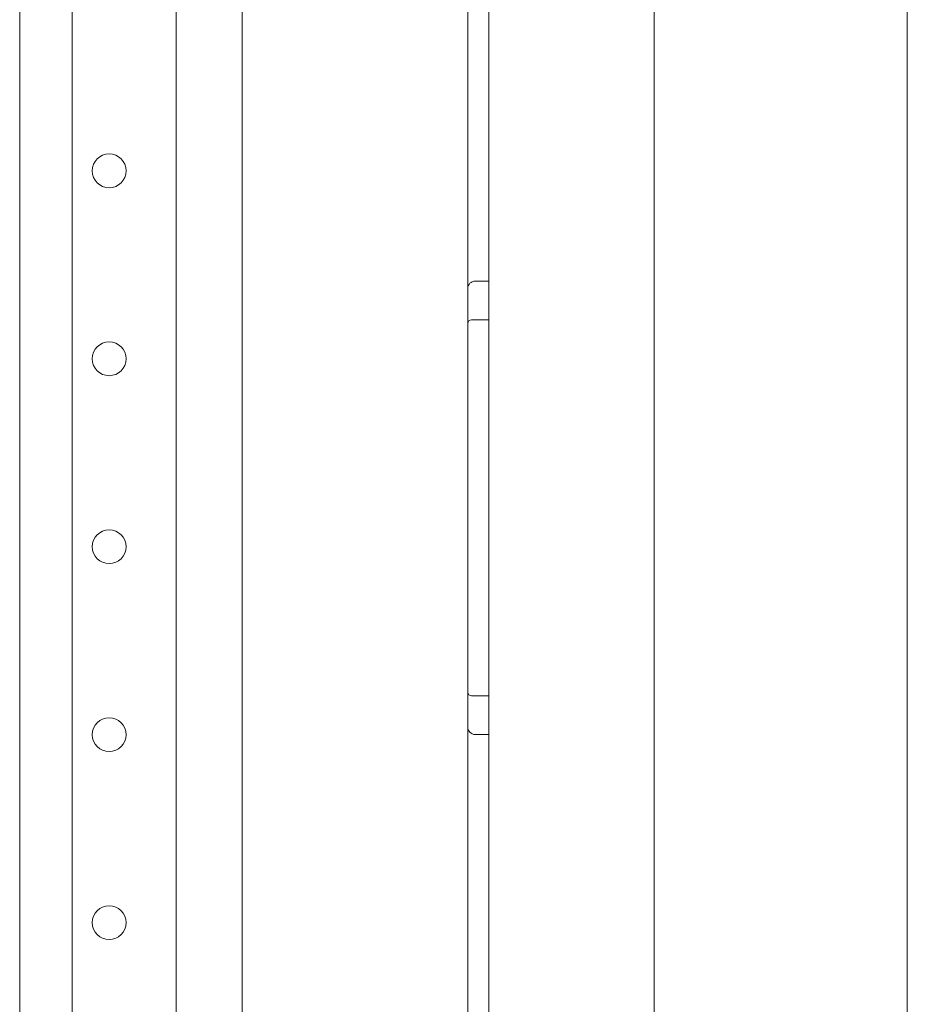
# Model space of a CAD drawing. Units: inches. Extents: x 114 to 338, y 29 to 231.
# Drawn here: x 153 to 157, y 166 to 171 of the extents above; entities that cross this region are included whole.
import ezdxf

# ---------------------------------------------------------------- set-up
doc = ezdxf.new("R2010")
doc.units = ezdxf.units.IN
doc.header["$MEASUREMENT"] = 0
doc.layers.add('1', color=7, linetype='Continuous', true_color=0xffffff)

msp = doc.modelspace()

# ---------------------------------------------------------------- linework, layer by layer
at = {"layer": '1', "color": 18, "linetype": 'Continuous', "lineweight": 18}
for p, q in [((155.195, 176.1046), (155.195, 92.1931)), ((155.3053, 176.0652), (155.3053, 92.6065)), ((156.1714, 176.0652), (156.1714, 92.6065)), ((157.497, 94.8215), (157.497, 173.7723)), ((154.0139, 172.7455), (154.0139, 135.7943)), ((152.8486, 135.8611), (152.8486, 172.6786)), ((153.1242, 135.8602), (153.1242, 172.6786)), ((153.6675, 135.8611), (153.6675, 172.6786)), ((155.2344, 169.4963), (155.3053, 169.4963)), ((155.2147, 169.2935), (155.3053, 169.2935)), ((155.2147, 167.325), (155.3053, 167.325)), ((155.2344, 167.1223), (155.3053, 167.1223))]:
    msp.add_line(p, q, dxfattribs=at)
for centre in [(153.3171, 170.074), (153.3171, 169.0898), (153.3171, 168.1055), (153.3171, 167.1213), (153.3171, 166.137)]:
    msp.add_circle(centre, 0.0886, dxfattribs=at)
for centre, radius, start, end in [((155.2344, 169.4569), 0.0394, 90, 180), ((155.2147, 169.2738), 0.0197, 90, 180), ((155.2147, 167.3447), 0.0197, 180, 270), ((155.2344, 167.1616), 0.0394, 180, 270)]:
    msp.add_arc(centre, radius, start, end, dxfattribs=at)

doc.saveas('drawing.dxf')
